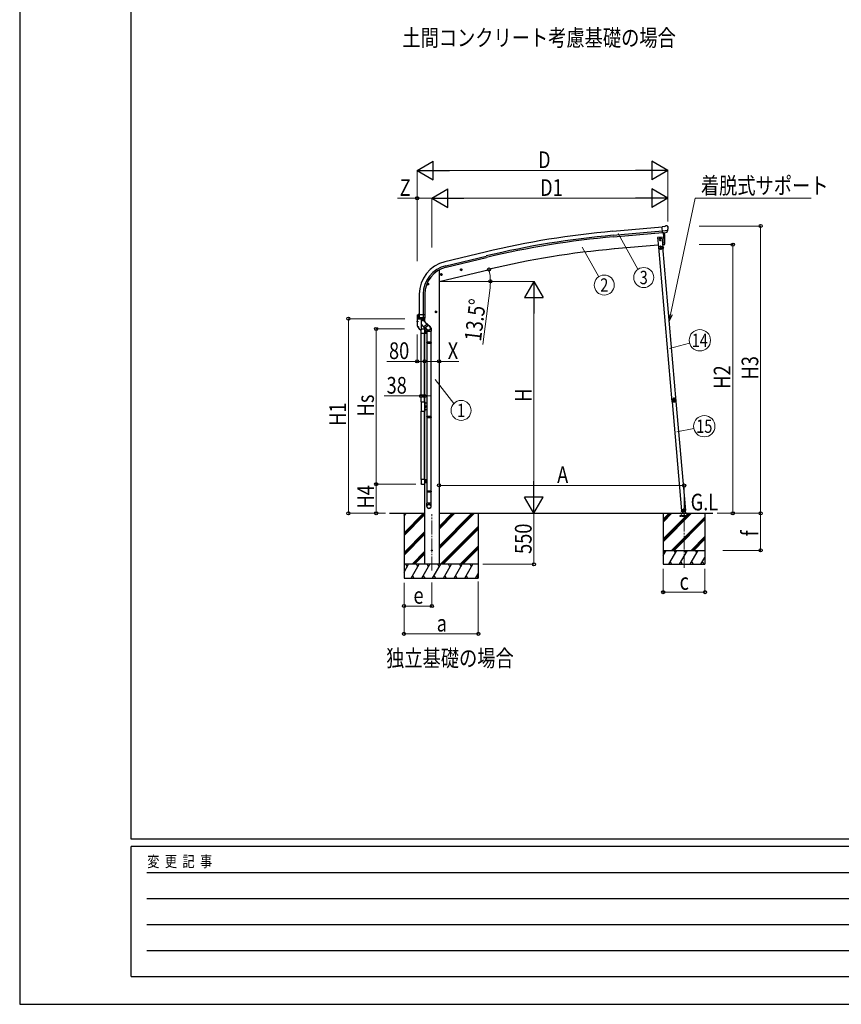
# Model space of a CAD drawing. Units: millimetres. Extents: x 0 to 33640, y 0 to 23760.
# Drawn here: x 0 to 8855, y 0 to 10616 of the extents above; entities that cross this region are included whole.
import ezdxf
from ezdxf.enums import TextEntityAlignment as Align

# ---------------------------------------------------------------- set-up
doc = ezdxf.new("R2010")
doc.units = ezdxf.units.MM
doc.linetypes.add('YCENTER_1', pattern=[13, 10, -1, 1, -1])
doc.linetypes.add('YHIDDEN_1', pattern=[4, 3, -1])
for name, color, linetype, lineweight in [('USER1', 3, 'Continuous', 13), ('YKK_12', 2, 'Continuous', 13), ('YKK_13', 4, 'Continuous', 30), ('YKK_A1', 4, 'Continuous', 30), ('YKK_D', 6, 'Continuous', 13), ('YKK_ZWAK', 7, 'Continuous', 30)]:
    doc.layers.add(name, color=color, linetype=linetype, lineweight=lineweight)
doc.styles.add('text-b', font='extslim2.shx', dxfattribs={"width": 0.8, "bigfont": 'extfont2.shx'})

msp = doc.modelspace()

# ---------------------------------------------------------------- linework, layer by layer
at = {"layer": 'YKK_12', "linetype": 'YCENTER_1', "ltscale": 15}
for p, q in [((4442, 4677), (4442, 5283)), ((7160, 4707), (7160, 5299))]:
    msp.add_line(p, q, dxfattribs=at)
at = {"layer": 'YKK_13'}
for p, q in [((6949, 8385), (6961, 8391)), ((6976, 8393), (6962, 8392)), ((6985, 8387), (6980, 8392)), ((6949, 8385), (6923, 8382)), ((6928, 8318), (6923, 8382)), ((6986, 8342), (6927, 8337)), ((6938, 8319), (6928, 8318)), ((6935, 8318), (6947, 8191)), ((6938, 8319), (6939, 8319)), ((6939, 8319), (6964, 8321)), ((6972, 8322), (6964, 8321)), ((6964, 8321), (6964, 8321)), ((6974, 8323), (6985, 8342)), ((6986, 8343), (6985, 8342)), ((6985, 8342), (6985, 8342)), ((6986, 8385), (6986, 8384)), ((6924, 8271), (6875, 8267)), ((6875, 8267), (6883, 8167)), ((6901, 8261), (6894, 8258)), ((6894, 8258), (6894, 8250)), ((6894, 8250), (6901, 8246)), ((6907, 8258), (6901, 8261)), ((6901, 8246), (6907, 8250)), ((6901, 8234), (6901, 8234)), ((6901, 8234), (6901, 8234)), ((6901, 8234), (6901, 8234)), ((6903, 8236), (6902, 8236)), ((6902, 8236), (6902, 8235)), ((6902, 8233), (6902, 8232)), ((6902, 8232), (6903, 8232)), ((6903, 8235), (6903, 8236)), ((6903, 8232), (6903, 8233)), ((6907, 8178), (6903, 8169)), ((6905, 8234), (6904, 8234)), ((6904, 8234), (6905, 8233)), ((6905, 8233), (6905, 8234)), ((6907, 8250), (6907, 8258)), ((6907, 8178), (6913, 8170)), ((6933, 8171), (6924, 8271)), ((6947, 8191), (6949, 8191)), ((6883, 8167), (6933, 8171)), ((6931, 8166), (6887, 8162)), ((6932, 8169), (6888, 8165)), ((6888, 8162), (6888, 8165)), ((6893, 8168), (6923, 8170)), ((6923, 8169), (6893, 8166)), ((6893, 8166), (6893, 8168)), ((6903, 8164), (6902, 8167)), ((6903, 8164), (6915, 8165)), ((6910, 8156), (6904, 8152)), ((6904, 8152), (6904, 8145)), ((6904, 8145), (6910, 8141)), ((6917, 8152), (6910, 8156)), ((6910, 8141), (6917, 8145)), ((6915, 8165), (6914, 8168)), ((6917, 8145), (6917, 8152)), ((6923, 8170), (6923, 8169)), ((6929, 8166), (6929, 8169)), ((6929, 8166), (6932, 8167)), ((6940, 8153), (6932, 8166)), ((6942, 8154), (6934, 8168)), ((6938, 8157), (6940, 8158)), ((6942, 8154), (6940, 8153)), ((4535, 7866), (4554, 7871)), ((4539, 7874), (4537, 7867)), ((4537, 7867), (4542, 7861)), ((4547, 7876), (4539, 7874)), ((4547, 7859), (4542, 7878)), ((4542, 7861), (4550, 7863)), ((4552, 7870), (4547, 7876)), ((4550, 7863), (4552, 7870)), ((4749, 7918), (4768, 7922)), ((4753, 7925), (4751, 7918)), ((4751, 7918), (4756, 7913)), ((4761, 7927), (4753, 7925)), ((4761, 7910), (4756, 7930)), ((4756, 7913), (4764, 7915)), ((4766, 7922), (4761, 7927)), ((4764, 7915), (4766, 7922)), ((4409, 7765), (4389, 7765)), ((4399, 7772), (4392, 7768)), ((4392, 7768), (4392, 7761)), ((4392, 7761), (4399, 7757)), ((4399, 7755), (4399, 7775)), ((4405, 7768), (4399, 7772)), ((4399, 7757), (4405, 7761)), ((4405, 7761), (4405, 7768)), ((4282, 7432), (4282, 7433)), ((4282, 7432), (4282, 7403)), ((4282, 7432), (4282, 7432)), ((4283, 7434), (4298, 7437)), ((4295, 7403), (4295, 7436)), ((4298, 7436), (4298, 7434)), ((4368, 7434), (4298, 7434)), ((4308, 7391), (4308, 7434)), ((4350, 7434), (4350, 7403)), ((4368, 7403), (4368, 7434)), ((4496, 7465), (4476, 7465)), ((4486, 7472), (4479, 7468)), ((4479, 7468), (4479, 7461)), ((4479, 7461), (4486, 7457)), ((4486, 7455), (4486, 7475)), ((4492, 7468), (4486, 7472)), ((4486, 7457), (4492, 7461)), ((4492, 7461), (4492, 7468)), ((4368, 7403), (4282, 7403)), ((4282, 7396), (4282, 7337)), ((4283, 7362), (4286, 7362)), ((4283, 7361), (4286, 7361)), ((4285, 7361), (4286, 7361)), ((4285, 7361), (4286, 7361)), ((4287, 7362), (4286, 7362)), ((4286, 7361), (4286, 7362)), ((4287, 7360), (4286, 7361)), ((4286, 7361), (4286, 7361)), ((4287, 7363), (4287, 7362)), ((4287, 7363), (4287, 7362)), ((4287, 7362), (4288, 7362)), ((4287, 7360), (4288, 7361)), ((4287, 7359), (4287, 7360)), ((4287, 7359), (4287, 7360)), ((4288, 7361), (4288, 7362)), ((4288, 7362), (4291, 7362)), ((4289, 7361), (4288, 7361)), ((4289, 7361), (4288, 7361)), ((4288, 7361), (4288, 7361)), ((4288, 7361), (4291, 7361)), ((4289, 7389), (4289, 7390)), ((4289, 7390), (4290, 7390)), ((4289, 7389), (4290, 7389)), ((4290, 7391), (4297, 7391)), ((4361, 7389), (4290, 7389)), ((4290, 7389), (4290, 7389)), ((4290, 7389), (4325, 7389)), ((4290, 7389), (4290, 7389)), ((4297, 7391), (4295, 7403)), ((4298, 7391), (4308, 7391)), ((4308, 7391), (4310, 7391)), ((4310, 7391), (4318, 7391)), ((4318, 7391), (4326, 7391)), ((4325, 7388), (4325, 7272)), ((4326, 7391), (4333, 7391)), ((4333, 7391), (4341, 7391)), ((4341, 7391), (4348, 7391)), ((4350, 7403), (4349, 7397)), ((4349, 7397), (4349, 7391)), ((4349, 7391), (4361, 7390)), ((4361, 7389), (4361, 7389)), ((4361, 7389), (4361, 7389)), ((4361, 7389), (4361, 7389)), ((4367, 7403), (4367, 7403)), ((4292, 7302), (4296, 7302)), ((4292, 7301), (4296, 7301)), ((4294, 7301), (4295, 7301)), ((4294, 7301), (4295, 7301)), ((4295, 7301), (4296, 7302)), ((4295, 7301), (4296, 7301)), ((4296, 7303), (4296, 7302)), ((4296, 7302), (4296, 7302)), ((4296, 7300), (4296, 7301)), ((4296, 7299), (4296, 7300)), ((4297, 7303), (4297, 7302)), ((4297, 7302), (4297, 7302)), ((4298, 7301), (4297, 7302)), ((4297, 7302), (4301, 7302)), ((4297, 7300), (4297, 7301)), ((4298, 7301), (4297, 7301)), ((4297, 7301), (4301, 7301)), ((4297, 7299), (4297, 7300)), ((4299, 7301), (4298, 7301)), ((4299, 7301), (4298, 7301)), ((4320, 7271), (4325, 7271)), ((4325, 7284), (4364, 7284)), ((4325, 7282), (4364, 7282)), ((4325, 7232), (4325, 7276)), ((4365, 7232), (4325, 7232)), ((4331, 7282), (4360, 7282)), ((4364, 7282), (4364, 7279)), ((4365, 7276), (4365, 7232)), ((4365, 7236), (4366, 7236)), ((4366, 7282), (4366, 7236)), ((4368, 7258), (4367, 7258)), ((4368, 7243), (4367, 7243)), ((4368, 7258), (4374, 7258)), ((4368, 7257), (4368, 7258)), ((4368, 7243), (4368, 7258)), ((4368, 7244), (4368, 7257)), ((4368, 7254), (4374, 7254)), ((4368, 7247), (4374, 7247)), ((4368, 7244), (4368, 7243)), ((4368, 7243), (4374, 7243)), ((4374, 7257), (4374, 7258)), ((4374, 7244), (4374, 7257)), ((4374, 7244), (4374, 7243)), ((4325, 6494), (4325, 6396)), ((4325, 6494), (4365, 6494)), ((4365, 6494), (4365, 6396)), ((4389, 6480), (4365, 6480)), ((4367, 6480), (4367, 6410)), ((7030, 6519), (7031, 6519)), ((7030, 6519), (7030, 6512)), ((7031, 6506), (7030, 6512)), ((7031, 6519), (7031, 6506)), ((7031, 6506), (7031, 6506)), ((4325, 6396), (4365, 6396)), ((4389, 6410), (4365, 6410)), ((4368, 6452), (4367, 6452)), ((4368, 6437), (4367, 6437)), ((4368, 6451), (4369, 6452)), ((4368, 6437), (4368, 6452)), ((4368, 6438), (4368, 6451)), ((4368, 6438), (4369, 6437)), ((4369, 6452), (4374, 6452)), ((4369, 6448), (4374, 6448)), ((4369, 6441), (4374, 6441)), ((4369, 6437), (4374, 6437)), ((4375, 6451), (4374, 6452)), ((4375, 6438), (4374, 6437)), ((4375, 6438), (4375, 6451)), ((4365, 5657), (4325, 5657)), ((4325, 5657), (4325, 5613)), ((4365, 5613), (4365, 5657)), ((4389, 5656), (4365, 5656)), ((4367, 5621), (4367, 5656)), ((4368, 5646), (4367, 5646)), ((4368, 5631), (4367, 5631)), ((4368, 5645), (4369, 5646)), ((4368, 5646), (4368, 5631)), ((4368, 5645), (4368, 5632)), ((4368, 5632), (4369, 5631)), ((4369, 5646), (4374, 5646)), ((4369, 5642), (4374, 5642)), ((4369, 5635), (4374, 5635)), ((4369, 5631), (4374, 5631)), ((4375, 5645), (4374, 5646)), ((4375, 5632), (4374, 5631)), ((4375, 5645), (4375, 5632)), ((4331, 5608), (4360, 5608)), ((4389, 5621), (4365, 5621)), ((7129, 5318), (7139, 5319)), ((7139, 5319), (7129, 5318)), ((7129, 5318), (7129, 5316)), ((7129, 5318), (7129, 5316)), ((7139, 5317), (7129, 5316)), ((7129, 5316), (7139, 5317)), ((7137, 5319), (7178, 5323)), ((7138, 5320), (7141, 5295)), ((7156, 5341), (7150, 5337)), ((7150, 5337), (7150, 5330)), ((7150, 5330), (7157, 5326)), ((7163, 5338), (7156, 5341)), ((7157, 5326), (7163, 5331)), ((7163, 5331), (7163, 5338)), ((7179, 5295), (7177, 5323))]:
    msp.add_line(p, q, dxfattribs=at)
at = {"layer": 'YKK_13', "linetype": 'ByBlock', "ltscale": 0.5}
for p, q in [((4293, 7389), (4292, 7389)), ((4293, 7389), (4303, 7389)), ((4303, 7389), (4323, 7389)), ((4331, 7382), (4325, 7389)), ((4325, 7364), (4345, 7381)), ((4325, 7364), (4337, 7374)), ((4325, 7334), (4363, 7289)), ((4330, 7382), (4344, 7380)), ((4330, 7382), (4337, 7374)), ((4345, 7381), (4359, 7365)), ((4388, 7331), (4353, 7301)), ((4359, 7365), (4398, 7318)), ((4420, 7307), (4375, 7346)), ((4398, 7315), (4366, 7289)), ((4392, 7276), (4372, 7293)), ((4387, 7278), (4387, 7257)), ((4387, 7257), (4433, 7257)), ((4389, 7257), (4389, 7138)), ((4431, 7257), (4431, 7138)), ((4433, 7289), (4433, 7257)), ((4387, 7136), (4388, 7138)), ((4387, 7136), (4387, 7128)), ((4433, 7136), (4387, 7136)), ((4387, 7128), (4388, 7126)), ((4433, 7128), (4387, 7128)), ((4432, 7138), (4388, 7138)), ((4432, 7126), (4388, 7126)), ((4389, 7126), (4389, 6336)), ((4431, 7126), (4431, 6336)), ((4433, 7136), (4432, 7138)), ((4433, 7128), (4432, 7126)), ((4433, 7136), (4433, 7128)), ((4387, 6334), (4388, 6336)), ((4387, 6334), (4387, 6326)), ((4433, 6334), (4387, 6334)), ((4387, 6326), (4388, 6324)), ((4433, 6326), (4387, 6326)), ((4432, 6336), (4388, 6336)), ((4432, 6324), (4388, 6324)), ((4389, 6324), (4389, 5534)), ((4431, 6324), (4431, 5534)), ((4433, 6334), (4432, 6336)), ((4433, 6326), (4432, 6324)), ((4433, 6334), (4433, 6326)), ((4387, 5532), (4388, 5534)), ((4387, 5532), (4387, 5524)), ((4433, 5532), (4387, 5532)), ((4433, 5524), (4387, 5524)), ((4387, 5524), (4388, 5522)), ((4432, 5534), (4388, 5534)), ((4432, 5522), (4388, 5522)), ((4389, 5522), (4389, 5402)), ((4431, 5522), (4431, 5402)), ((4433, 5532), (4432, 5534)), ((4433, 5524), (4432, 5522)), ((4433, 5532), (4433, 5524)), ((4387, 5368), (4387, 5402)), ((4433, 5402), (4387, 5402)), ((4433, 5368), (4433, 5402))]:
    msp.add_line(p, q, dxfattribs=at)
at = {"layer": 'YKK_13', "ltscale": 20}
for p, q in [((4389, 7233), (4365, 7233)), ((4387, 7268), (4366, 7268)), ((4367, 7233), (4367, 7268))]:
    msp.add_line(p, q, dxfattribs=at)
at = {"layer": 'YKK_13', "linetype": 'YHIDDEN_1', "ltscale": 5}
for p, q in [((7205, 5265), (7115, 5265)), ((7115, 5265), (7115, 5263)), ((7115, 5263), (7205, 5263)), ((7139, 5268), (7124, 5294)), ((7196, 5294), (7182, 5268)), ((7205, 5263), (7205, 5265))]:
    msp.add_line(p, q, dxfattribs=at)
at = {"layer": 'YKK_13', "ltscale": 5}
for p, q in [((7120, 5295), (7200, 5295)), ((7120, 5294), (7120, 5295)), ((7120, 5294), (7200, 5294)), ((7200, 5295), (7200, 5294))]:
    msp.add_line(p, q, dxfattribs=at)
at = {"layer": 'YKK_13'}
for centre, radius in [((6901, 8254), 8.5), ((6901, 8254), 7.7), ((6901, 8254), 6.5), ((6901, 8254), 6.5), ((6903, 8234), 3.75), ((6910, 8148), 8.5), ((6910, 8148), 7.7), ((6910, 8148), 6.5), ((4544, 7869), 8.5), ((4544, 7869), 7.7), ((4544, 7869), 6.5), ((4544, 7869), 5), ((4758, 7920), 8.5), ((4758, 7920), 7.7), ((4758, 7920), 6.5), ((4758, 7920), 5), ((4399, 7765), 8.5), ((4399, 7765), 7.7), ((4399, 7765), 6.5), ((4486, 7465), 8.5), ((4486, 7465), 7.7), ((4486, 7465), 6.5), ((4287, 7361), 4.25), ((4296, 7301), 4.25), ((7156, 5334), 8.5), ((7156, 5334), 7.7), ((7156, 5334), 6.5), ((7158, 5311), 4), ((4442, 4894), 5)]:
    msp.add_circle(centre, radius, dxfattribs=at)
at = {"layer": 'YKK_13', "ltscale": 20}
msp.add_circle((6901, 8254), 6.5, dxfattribs=at)
at = {"layer": 'YKK_13'}
for centre, radius, start, end in [((6962, 8389), 3, 95, 120), ((6976, 8388), 5, 50.0065, 94.9935), ((6053, 8247), 900, 356.622, 4.6281), ((6785, 8366), 202, 353.4085, 5), ((6901, 8235), 0.82, 269, 359), ((6901, 8233), 0.82, 359, 89), ((6904, 8235), 0.82, 179, 269), ((6904, 8233), 0.82, 89, 179), ((6948, 8194), 3, 276.9828, 356.622), ((6932, 8166), 3, 30, 95), ((6932, 8166), 0.5, 30, 95), ((4283, 7433), 0.999, 100.0426, 180.0849), ((4298, 7436), 0.5, 0, 100), ((4299, 7403), 17, 180, 234.3206), ((4283, 7396), 0.5, 28.5921, 180), ((4358, 7337), 75.8, 180, 239.6758), ((4301, 7405), 20, 208.5921, 235.1362), ((4287, 7361), 2.15, 169.2778, 190.7222), ((4287, 7361), 2.15, 79.2778, 100.7222), ((4287, 7361), 2.15, 259.2778, 280.7222), ((4290, 7389), 0.5, 235.1362, 270), ((4287, 7361), 2.15, 349.2778, 10.7222), ((4290, 7390), 0.488, 152.7057, 209.8367), ((4297, 7403), 1.51, 179.9126, 192.7427), ((4297, 7393), 2.42, 262.8384, 277.1616), ((4325, 7388), 0.5, 0, 90), ((4349, 7393), 2.55, 266.8587, 273.1413), ((4348, 7403), 1.92, 350.0127, 0.0875), ((4350, 7406), 2.55, 266.8926, 273.1074), ((4351, 7403), 17, 305.6794, 0), ((4365, 7403), 1.92, 350.0127, 354.9184), ((4297, 7301), 2.15, 169.2778, 190.7222), ((4296, 7301), 2.15, 79.2778, 100.7222), ((4296, 7301), 2.15, 259.2778, 280.7222), ((4296, 7301), 2.15, 349.2778, 10.7222), ((4320, 7272), 0.5, 239.6758, 270), ((4325, 7272), 0.5, 270, 0), ((4364, 7282), 2, 0, 90), ((4371, 7256), 3.32, 145.6158, 214.3842), ((4380, 7251), 12.4, 162.412, 197.588), ((4371, 7245), 3.32, 145.6158, 214.3842), ((4371, 7256), 3.32, 325.6158, 34.3842), ((4375, 7257), 0.5, 180, 265.5883), ((4362, 7251), 12.4, 342.412, 17.588), ((4371, 7245), 3.32, 325.6158, 34.3842), ((4375, 7244), 0.5, 94.4117, 180), ((4374, 7251), 6, 274.4117, 85.5883), ((7049, 6513), 20, 165.0344, 202.9656), ((4372, 6450), 3.32, 145.6158, 214.3842), ((4381, 6445), 12.4, 162.412, 197.588), ((4372, 6439), 3.32, 145.6158, 214.3842), ((4372, 6450), 3.32, 325.6158, 34.3842), ((4362, 6445), 12.4, 342.412, 17.588), ((4372, 6439), 3.32, 325.6158, 34.3842), ((4375, 6445), 6, 274.4117, 85.5883), ((4375, 6451), 0.5, 180, 265.5883), ((4375, 6438), 0.5, 94.4117, 180), ((4372, 5644), 3.32, 145.6158, 214.3842), ((4381, 5639), 12.4, 162.412, 197.588), ((4372, 5633), 3.32, 145.6158, 214.3842), ((4372, 5644), 3.32, 325.6158, 34.3842), ((4362, 5639), 12.4, 342.412, 17.588), ((4372, 5633), 3.32, 325.6158, 34.3842), ((4375, 5639), 6, 274.4117, 85.5883), ((4375, 5645), 0.5, 180, 265.5883), ((4375, 5632), 0.5, 94.4117, 180)]:
    msp.add_arc(centre, radius, start, end, dxfattribs=at)
at = {"layer": 'YKK_13', "linetype": 'ByBlock', "ltscale": 0.5}
for centre, radius, start, end in [((4293, 7390), 1, 221.5025, 270), ((4323, 7390), 1, 270, 318.5166), ((4365, 7290), 2, 220, 310), ((4397, 7317), 2, 310, 40), ((4408, 7289), 25, 0, 79.6945)]:
    msp.add_arc(centre, radius, start, end, dxfattribs=at)
at = {"layer": 'YKK_13', "linetype": 'YHIDDEN_1', "ltscale": 5}
for centre, radius, start, end in [((7123, 5293), 1, 30, 90), ((7144, 5271), 6, 210, 270), ((7160, 5289), 4.25, 183.3723, 176.6277), ((7176, 5271), 6, 270, 330), ((7197, 5293), 1, 90, 150)]:
    msp.add_arc(centre, radius, start, end, dxfattribs=at)
at = {"layer": 'YKK_13', "extrusion": (0, 0, -1)}
for centre, major_axis, ratio, start_param, end_param in [((6990, 8389), (-15.4, 3.4), 0.101033, 0.307812, 0.308043), ((6983, 8385), (2.71, -1.31), 0.997474, 4.96062, 5.746529), ((6972, 8324), (1.62, -2.54), 0.997631, 5.80419, 6.600612), ((6972, 8325), (-3.5, 2.17), 0.650902, 4.095823, 4.168633), ((4331, 5613), (-3.9, -3.9), 0.997265, 5.499157, 7.067214), ((4360, 5613), (3.9, -3.9), 0.997265, 5.499157, 7.067214)]:
    msp.add_ellipse(centre, major_axis=major_axis, ratio=ratio, start_param=start_param, end_param=end_param, dxfattribs=at)
at = {"layer": 'YKK_13', "extrusion": (1.16446e-16, 7.41845e-17, -1)}
msp.add_ellipse((6972, 8325), major_axis=(1.62, -2.54), ratio=0.997631, start_param=0.390237, end_param=0.478995, dxfattribs=at)
at = {"layer": 'YKK_13'}
for centre, major_axis, ratio, start_param, end_param in [((4296, 7436), (0.47, 1.04), 0.525196, 1.110417, 1.805156), ((4297, 7436), (1.09, 0.19), 0.904688, 1.570796, 2.335457), ((4352, 7403), (12.3, -8.8), 0.999058, 5.947511, 6.929122), ((4331, 7276), (-3.9, 3.9), 0.997265, 5.499157, 7.067214), ((4360, 7276), (3.9, 3.9), 0.997265, 5.499157, 7.067214)]:
    msp.add_ellipse(centre, major_axis=major_axis, ratio=ratio, start_param=start_param, end_param=end_param, dxfattribs=at)
at = {"layer": 'YKK_13', "linetype": 'ByBlock', "ltscale": 0.5}
for centre, major_axis, ratio, start_param, end_param in [((4406, 7291), (23, 0), 0.996195, 3.580388, 6.594948), ((4406, 7291), (21, 0), 0.996195, 4.0005, 7.142093), ((4406, 7291), (-23, 0), 0.995652, 3.141593, 4.419642), ((4410, 5369), (-23, 0), 0.996195, 3.141593, 6.283185), ((4410, 5368), (-23, 0), 0.996195, 3.141593, 6.283185), ((4410, 5368), (0, -23.4), 0.981806, 4.712389, 7.853982)]:
    msp.add_ellipse(centre, major_axis=major_axis, ratio=ratio, start_param=start_param, end_param=end_param, dxfattribs=at)
msp.add_ellipse((4410, 5368), major_axis=(21, 0), ratio=0.996195, dxfattribs=at)
msp.add_open_spline([(4337, 7374), (4337, 7374), (4336, 7375), (4335, 7375), (4334, 7376), (4333, 7376), (4332, 7377), (4331, 7377), (4330, 7377), (4328, 7377), (4326, 7377), (4326, 7376), (4325, 7376)], degree=3, knots=[0, 0, 0, 0, 1.029844, 2.080339, 3.160783, 4.284237, 5.469739, 6.746612, 8.164, 9.816744, 11.946354, 12.48202, 12.48202, 12.48202, 12.48202], dxfattribs=at)
at = {"layer": 'YKK_13'}
for points in [[(7035, 6524), (7033, 6521), (7032, 6517), (7032, 6513)], [(7035, 6524), (7033, 6521), (7032, 6517), (7032, 6513)], [(7035, 6524), (7033, 6521), (7032, 6517), (7032, 6513)], [(7032, 6513), (7032, 6513), (7033, 6513), (7033, 6513)], [(7033, 6513), (7033, 6513), (7032, 6513), (7032, 6513)], [(7032, 6513), (7032, 6513), (7033, 6513), (7033, 6513)], [(7032, 6513), (7032, 6513), (7032, 6513), (7032, 6513)], [(7032, 6513), (7032, 6513), (7032, 6513), (7032, 6513)], [(7032, 6513), (7032, 6513), (7032, 6513), (7032, 6513)], [(7036, 6522), (7035, 6520), (7035, 6517), (7034, 6514)], [(7035, 6524), (7035, 6524), (7035, 6524), (7035, 6524)], [(7035, 6524), (7035, 6524), (7035, 6524), (7035, 6524)], [(7035, 6524), (7035, 6524), (7035, 6524), (7035, 6524)], [(7035, 6524), (7035, 6524), (7035, 6524), (7035, 6524)], [(7035, 6524), (7035, 6524), (7035, 6524), (7035, 6524)], [(7035, 6524), (7035, 6524), (7035, 6524), (7035, 6524)], [(7038, 6500), (7037, 6500), (7038, 6500), (7038, 6500)], [(7038, 6500), (7037, 6500), (7038, 6500), (7038, 6500)], [(7038, 6500), (7040, 6497), (7043, 6495), (7047, 6494)], [(7038, 6500), (7038, 6500), (7038, 6500), (7038, 6500)], [(7038, 6500), (7040, 6497), (7044, 6495), (7047, 6494)], [(7038, 6500), (7038, 6500), (7038, 6500), (7038, 6500)], [(7038, 6500), (7038, 6500), (7038, 6500), (7038, 6500)], [(7038, 6500), (7040, 6497), (7043, 6495), (7047, 6494)], [(7038, 6500), (7038, 6500), (7038, 6500), (7038, 6500)], [(7040, 6501), (7042, 6499), (7044, 6497), (7047, 6496)], [(7057, 6534), (7054, 6535), (7050, 6535), (7046, 6534)], [(7057, 6534), (7053, 6535), (7050, 6534), (7046, 6533)], [(7057, 6534), (7054, 6535), (7050, 6535), (7046, 6534)], [(7046, 6534), (7046, 6533), (7046, 6533), (7046, 6533)], [(7046, 6534), (7046, 6534), (7046, 6533), (7046, 6533)], [(7046, 6534), (7046, 6534), (7046, 6533), (7046, 6533)], [(7046, 6533), (7046, 6533), (7046, 6533), (7046, 6533)], [(7046, 6533), (7046, 6533), (7046, 6533), (7046, 6533)], [(7046, 6533), (7046, 6533), (7046, 6533), (7046, 6533)], [(7047, 6494), (7047, 6494), (7047, 6494), (7047, 6494)], [(7047, 6494), (7047, 6494), (7047, 6494), (7047, 6494)], [(7047, 6494), (7047, 6494), (7047, 6494), (7047, 6494)], [(7047, 6494), (7047, 6494), (7047, 6494), (7047, 6494)], [(7047, 6494), (7047, 6494), (7047, 6494), (7047, 6494)], [(7047, 6494), (7047, 6494), (7047, 6494), (7047, 6494)], [(7056, 6532), (7053, 6533), (7050, 6532), (7048, 6532)], [(7057, 6534), (7057, 6534), (7057, 6534), (7057, 6534)], [(7058, 6534), (7057, 6534), (7057, 6534), (7057, 6534)], [(7057, 6534), (7057, 6534), (7057, 6534), (7057, 6534)], [(7057, 6534), (7057, 6534), (7057, 6534), (7057, 6534)], [(7058, 6534), (7057, 6534), (7057, 6534), (7057, 6534)], [(7058, 6534), (7057, 6534), (7057, 6534), (7057, 6534)], [(7061, 6495), (7061, 6495), (7062, 6495), (7062, 6495)], [(7061, 6495), (7061, 6495), (7061, 6495), (7061, 6495)], [(7061, 6495), (7061, 6495), (7062, 6495), (7062, 6495)], [(7061, 6495), (7062, 6495), (7062, 6495), (7062, 6495)], [(7061, 6495), (7062, 6495), (7062, 6495), (7062, 6495)], [(7062, 6495), (7065, 6496), (7068, 6499), (7070, 6502)], [(7062, 6495), (7065, 6497), (7068, 6499), (7070, 6502)], [(7062, 6497), (7064, 6498), (7066, 6500), (7068, 6502)], [(7062, 6495), (7065, 6496), (7068, 6499), (7070, 6502)], [(7062, 6495), (7062, 6495), (7062, 6495), (7062, 6495)], [(7071, 6517), (7071, 6519), (7070, 6522), (7068, 6524)], [(7069, 6526), (7069, 6526), (7069, 6527), (7069, 6527)], [(7070, 6526), (7070, 6527), (7070, 6527), (7069, 6527)], [(7070, 6526), (7070, 6527), (7070, 6527), (7069, 6527)], [(7070, 6526), (7069, 6526), (7069, 6526), (7069, 6526)], [(7070, 6526), (7069, 6526), (7069, 6526), (7069, 6526)], [(7074, 6516), (7073, 6520), (7072, 6523), (7070, 6526)], [(7074, 6516), (7073, 6520), (7072, 6523), (7070, 6526)], [(7070, 6526), (7070, 6526), (7070, 6526), (7070, 6526)], [(7074, 6516), (7073, 6520), (7072, 6523), (7070, 6526)], [(7070, 6502), (7070, 6502), (7070, 6502), (7070, 6502)], [(7070, 6502), (7070, 6502), (7070, 6502), (7070, 6502)], [(7070, 6502), (7070, 6502), (7070, 6502), (7070, 6502)], [(7070, 6502), (7070, 6502), (7070, 6502), (7070, 6502)], [(7070, 6502), (7070, 6502), (7070, 6502), (7070, 6502)], [(7070, 6502), (7070, 6502), (7070, 6502), (7070, 6502)], [(7073, 6516), (7074, 6516), (7074, 6516), (7074, 6516)], [(7074, 6516), (7074, 6516), (7074, 6516), (7073, 6516)], [(7073, 6516), (7074, 6516), (7074, 6516), (7074, 6516)], [(7074, 6516), (7074, 6516), (7074, 6516), (7074, 6516)], [(7074, 6516), (7074, 6516), (7074, 6516), (7074, 6516)], [(7074, 6516), (7074, 6516), (7074, 6516), (7074, 6516)]]:
    msp.add_open_spline(points, degree=3, dxfattribs=at)
for points, knots in [([(7032, 6513), (7032, 6513), (7033, 6513), (7033, 6513), (7033, 6513), (7033, 6514), (7033, 6514), (7033, 6514), (7033, 6514), (7034, 6514), (7034, 6514), (7034, 6514), (7034, 6514)], [0, 0, 0, 0, 1, 1, 1, 2, 2, 2, 3, 3, 3, 4, 4, 4, 4]), ([(7032, 6513), (7033, 6512), (7033, 6512), (7034, 6512), (7034, 6511), (7034, 6511), (7034, 6511), (7035, 6511), (7035, 6511), (7035, 6510), (7036, 6509), (7036, 6508), (7037, 6507), (7037, 6506), (7038, 6505), (7038, 6504), (7038, 6503), (7038, 6503), (7038, 6503), (7038, 6502), (7038, 6502), (7038, 6502), (7038, 6501), (7038, 6501), (7038, 6500)], [0, 0, 0, 0, 1, 1, 1, 2, 2, 2, 3, 3, 3, 4, 4, 4, 5, 5, 5, 6, 6, 6, 7, 7, 7, 8, 8, 8, 8]), ([(7033, 6513), (7033, 6513), (7033, 6513), (7033, 6513), (7033, 6513), (7033, 6513), (7033, 6513), (7033, 6513), (7034, 6514), (7034, 6514), (7034, 6514), (7034, 6514), (7034, 6514)], [0, 0, 0, 0, 1, 1, 1, 2, 2, 2, 3, 3, 3, 4, 4, 4, 4]), ([(7038, 6500), (7038, 6501), (7038, 6501), (7038, 6502), (7038, 6502), (7038, 6503), (7038, 6503), (7038, 6503), (7038, 6503), (7038, 6504), (7038, 6504), (7038, 6505), (7038, 6506), (7038, 6506), (7038, 6506), (7038, 6506), (7037, 6507), (7037, 6507), (7037, 6507), (7037, 6508), (7036, 6510), (7035, 6510), (7035, 6511), (7035, 6511), (7034, 6512), (7034, 6512), (7033, 6513), (7033, 6513)], [0, 0, 0, 0, 1, 1, 1, 2, 2, 2, 3, 3, 3, 4, 4, 4, 5, 5, 5, 6, 6, 6, 7, 7, 7, 8, 8, 8, 9, 9, 9, 9]), ([(7034, 6514), (7035, 6514), (7035, 6513), (7036, 6513), (7036, 6513), (7036, 6512), (7037, 6512), (7037, 6512), (7037, 6512), (7037, 6511), (7038, 6510), (7039, 6509), (7039, 6508), (7039, 6508), (7039, 6507), (7039, 6507), (7039, 6507), (7040, 6507), (7040, 6506), (7040, 6506), (7040, 6505), (7040, 6504), (7040, 6504), (7040, 6503), (7040, 6502), (7040, 6502), (7040, 6501), (7040, 6501)], [0, 0, 0, 0, 1, 1, 1, 2, 2, 2, 3, 3, 3, 4, 4, 4, 5, 5, 5, 6, 6, 6, 7, 7, 7, 8, 8, 8, 9, 9, 9, 9]), ([(7035, 6524), (7036, 6524), (7037, 6524), (7037, 6524), (7038, 6524), (7038, 6525), (7038, 6525), (7038, 6525), (7039, 6525), (7039, 6525), (7040, 6525), (7040, 6525), (7041, 6526), (7041, 6526), (7041, 6526), (7041, 6526), (7042, 6526), (7042, 6527), (7042, 6527), (7043, 6528), (7044, 6529), (7044, 6530), (7045, 6530), (7045, 6531), (7045, 6531), (7046, 6532), (7046, 6532), (7046, 6533)], [0, 0, 0, 0, 1, 1, 1, 2, 2, 2, 3, 3, 3, 4, 4, 4, 5, 5, 5, 6, 6, 6, 7, 7, 7, 8, 8, 8, 9, 9, 9, 9]), ([(7046, 6533), (7046, 6533), (7045, 6532), (7045, 6531), (7045, 6531), (7045, 6531), (7045, 6531), (7045, 6530), (7044, 6530), (7044, 6530), (7044, 6529), (7043, 6528), (7042, 6527), (7041, 6526), (7040, 6526), (7039, 6525), (7038, 6525), (7038, 6525), (7038, 6525), (7038, 6525), (7037, 6525), (7037, 6525), (7036, 6524), (7036, 6524), (7035, 6524)], [0, 0, 0, 0, 1, 1, 1, 2, 2, 2, 3, 3, 3, 4, 4, 4, 5, 5, 5, 6, 6, 6, 7, 7, 7, 8, 8, 8, 8]), ([(7035, 6524), (7035, 6524), (7035, 6524), (7035, 6524), (7035, 6524), (7035, 6524), (7036, 6524), (7036, 6524), (7036, 6524), (7036, 6524), (7036, 6524), (7036, 6523), (7036, 6523), (7036, 6523), (7036, 6523), (7036, 6523), (7036, 6523), (7036, 6523), (7036, 6522), (7036, 6522), (7036, 6522), (7036, 6522)], [0, 0, 0, 0, 1, 1, 1, 2, 2, 2, 3, 3, 3, 4, 4, 4, 5, 5, 5, 6, 6, 6, 7, 7, 7, 7]), ([(7035, 6524), (7035, 6524), (7035, 6524), (7035, 6524), (7035, 6524), (7035, 6524), (7035, 6524), (7035, 6524), (7035, 6523), (7035, 6523), (7035, 6523), (7035, 6523), (7035, 6523), (7036, 6523), (7036, 6523), (7036, 6523), (7036, 6523), (7036, 6523), (7036, 6522), (7036, 6522), (7036, 6522), (7036, 6522)], [0, 0, 0, 0, 1, 1, 1, 2, 2, 2, 3, 3, 3, 4, 4, 4, 5, 5, 5, 6, 6, 6, 7, 7, 7, 7]), ([(7048, 6532), (7047, 6531), (7047, 6530), (7047, 6530), (7047, 6530), (7047, 6529), (7046, 6529), (7046, 6529), (7046, 6528), (7046, 6528), (7045, 6527), (7044, 6526), (7043, 6525), (7043, 6525), (7043, 6525), (7043, 6525), (7042, 6525), (7042, 6524), (7042, 6524), (7041, 6524), (7041, 6524), (7040, 6523), (7040, 6523), (7039, 6523), (7038, 6523), (7038, 6522), (7037, 6522), (7036, 6522)], [0, 0, 0, 0, 1, 1, 1, 2, 2, 2, 3, 3, 3, 4, 4, 4, 5, 5, 5, 6, 6, 6, 7, 7, 7, 8, 8, 8, 9, 9, 9, 9]), ([(7038, 6500), (7038, 6500), (7038, 6500), (7038, 6500), (7038, 6500), (7038, 6500), (7039, 6500), (7039, 6500), (7039, 6500), (7039, 6500), (7039, 6500), (7040, 6500), (7040, 6501)], [0, 0, 0, 0, 1, 1, 1, 2, 2, 2, 3, 3, 3, 4, 4, 4, 4]), ([(7038, 6500), (7038, 6500), (7038, 6500), (7038, 6500), (7038, 6500), (7038, 6500), (7039, 6500), (7039, 6500), (7039, 6500), (7039, 6500), (7039, 6500), (7040, 6500), (7040, 6501)], [0, 0, 0, 0, 1, 1, 1, 2, 2, 2, 3, 3, 3, 4, 4, 4, 4]), ([(7064, 6514), (7063, 6520), (7058, 6525), (7052, 6525), (7046, 6524), (7042, 6519), (7042, 6513), (7043, 6507), (7048, 6503), (7054, 6503), (7060, 6503), (7064, 6509), (7064, 6514)], [0, 0, 0, 0, 1, 1, 1, 2, 2, 2, 3, 3, 3, 4, 4, 4, 4]), ([(7061, 6514), (7060, 6518), (7057, 6522), (7053, 6521), (7048, 6521), (7045, 6517), (7046, 6513), (7046, 6509), (7049, 6506), (7054, 6506), (7058, 6507), (7061, 6510), (7061, 6514)], [0, 0, 0, 0, 1, 1, 1, 2, 2, 2, 3, 3, 3, 4, 4, 4, 4]), ([(7046, 6533), (7046, 6533), (7046, 6533), (7046, 6533), (7046, 6533), (7046, 6533), (7047, 6532), (7047, 6532), (7047, 6532), (7047, 6532), (7047, 6532), (7047, 6532), (7048, 6532)], [0, 0, 0, 0, 1, 1, 1, 2, 2, 2, 3, 3, 3, 4, 4, 4, 4]), ([(7046, 6533), (7046, 6533), (7046, 6533), (7046, 6533), (7047, 6533), (7047, 6533), (7047, 6533), (7047, 6533), (7047, 6532), (7047, 6532), (7047, 6532), (7048, 6532), (7048, 6532)], [0, 0, 0, 0, 1, 1, 1, 2, 2, 2, 3, 3, 3, 4, 4, 4, 4]), ([(7047, 6496), (7047, 6497), (7048, 6497), (7049, 6497), (7049, 6497), (7050, 6498), (7050, 6498), (7052, 6498), (7053, 6499), (7054, 6499), (7054, 6499), (7055, 6499), (7055, 6499), (7055, 6499), (7056, 6499), (7056, 6499), (7057, 6499), (7057, 6499), (7058, 6498), (7059, 6498), (7059, 6498), (7060, 6498), (7060, 6498), (7061, 6497), (7062, 6497)], [0, 0, 0, 0, 1, 1, 1, 2, 2, 2, 3, 3, 3, 4, 4, 4, 5, 5, 5, 6, 6, 6, 7, 7, 7, 8, 8, 8, 8]), ([(7061, 6495), (7061, 6495), (7060, 6496), (7060, 6496), (7059, 6496), (7058, 6496), (7058, 6496), (7057, 6497), (7057, 6497), (7056, 6497), (7056, 6497), (7055, 6497), (7055, 6497), (7055, 6497), (7055, 6497), (7054, 6497), (7053, 6497), (7052, 6496), (7051, 6496), (7050, 6496), (7050, 6496), (7050, 6496), (7050, 6495), (7049, 6495), (7049, 6495), (7048, 6495), (7048, 6494), (7047, 6494)], [0, 0, 0, 0, 1, 1, 1, 2, 2, 2, 3, 3, 3, 4, 4, 4, 5, 5, 5, 6, 6, 6, 7, 7, 7, 8, 8, 8, 9, 9, 9, 9]), ([(7047, 6494), (7047, 6494), (7047, 6494), (7047, 6494), (7047, 6494), (7047, 6495), (7047, 6495), (7047, 6495), (7047, 6495), (7047, 6495), (7047, 6496), (7047, 6496), (7047, 6496)], [0, 0, 0, 0, 1, 1, 1, 2, 2, 2, 3, 3, 3, 4, 4, 4, 4]), ([(7047, 6494), (7047, 6494), (7047, 6494), (7047, 6494), (7047, 6494), (7047, 6494), (7047, 6495), (7047, 6495), (7047, 6495), (7047, 6495), (7047, 6496), (7047, 6496), (7047, 6496)], [0, 0, 0, 0, 1, 1, 1, 2, 2, 2, 3, 3, 3, 4, 4, 4, 4]), ([(7047, 6494), (7048, 6494), (7048, 6494), (7049, 6495), (7049, 6495), (7050, 6495), (7050, 6495), (7050, 6495), (7050, 6495), (7051, 6496), (7052, 6496), (7053, 6496), (7054, 6496), (7056, 6496), (7057, 6496), (7058, 6496), (7058, 6496), (7059, 6496), (7059, 6496), (7059, 6496), (7059, 6496), (7060, 6495), (7060, 6495), (7061, 6495), (7061, 6495)], [0, 0, 0, 0, 1, 1, 1, 2, 2, 2, 3, 3, 3, 4, 4, 4, 5, 5, 5, 6, 6, 6, 7, 7, 7, 8, 8, 8, 8]), ([(7057, 6534), (7057, 6534), (7057, 6534), (7057, 6534), (7057, 6533), (7057, 6533), (7057, 6533), (7057, 6533), (7057, 6533), (7056, 6533), (7056, 6533), (7056, 6532), (7056, 6532)], [0, 0, 0, 0, 1, 1, 1, 2, 2, 2, 3, 3, 3, 4, 4, 4, 4]), ([(7057, 6534), (7057, 6534), (7057, 6534), (7057, 6534), (7057, 6534), (7057, 6534), (7057, 6533), (7057, 6533), (7056, 6533), (7056, 6533), (7056, 6533), (7056, 6532), (7056, 6532)], [0, 0, 0, 0, 1, 1, 1, 2, 2, 2, 3, 3, 3, 4, 4, 4, 4]), ([(7068, 6524), (7068, 6524), (7067, 6524), (7066, 6525), (7066, 6525), (7065, 6525), (7065, 6525), (7063, 6525), (7062, 6526), (7061, 6527), (7061, 6527), (7061, 6527), (7060, 6527), (7060, 6527), (7060, 6527), (7060, 6528), (7059, 6528), (7059, 6529), (7058, 6529), (7058, 6529), (7057, 6530), (7057, 6530), (7057, 6531), (7056, 6532), (7056, 6532)], [0, 0, 0, 0, 1, 1, 1, 2, 2, 2, 3, 3, 3, 4, 4, 4, 5, 5, 5, 6, 6, 6, 7, 7, 7, 8, 8, 8, 8]), ([(7057, 6534), (7058, 6533), (7058, 6533), (7058, 6532), (7059, 6532), (7059, 6531), (7059, 6531), (7060, 6530), (7060, 6530), (7061, 6529), (7061, 6529), (7061, 6529), (7061, 6529), (7062, 6529), (7062, 6528), (7062, 6528), (7063, 6528), (7064, 6527), (7065, 6527), (7066, 6527), (7066, 6527), (7066, 6527), (7067, 6527), (7067, 6526), (7067, 6526), (7068, 6526), (7069, 6526), (7069, 6526)], [0, 0, 0, 0, 1, 1, 1, 2, 2, 2, 3, 3, 3, 4, 4, 4, 5, 5, 5, 6, 6, 6, 7, 7, 7, 8, 8, 8, 9, 9, 9, 9]), ([(7069, 6527), (7069, 6527), (7068, 6527), (7068, 6527), (7067, 6527), (7067, 6527), (7067, 6527), (7066, 6527), (7066, 6527), (7066, 6527), (7065, 6527), (7063, 6528), (7062, 6529), (7061, 6529), (7060, 6530), (7060, 6531), (7059, 6531), (7059, 6531), (7059, 6532), (7059, 6532), (7059, 6532), (7058, 6532), (7058, 6533), (7058, 6533), (7058, 6534)], [0, 0, 0, 0, 1, 1, 1, 2, 2, 2, 3, 3, 3, 4, 4, 4, 5, 5, 5, 6, 6, 6, 7, 7, 7, 8, 8, 8, 8]), ([(7061, 6495), (7061, 6495), (7061, 6495), (7061, 6495), (7061, 6495), (7061, 6496), (7061, 6496), (7061, 6496), (7061, 6496), (7062, 6496), (7062, 6497), (7062, 6497), (7062, 6497)], [0, 0, 0, 0, 1, 1, 1, 2, 2, 2, 3, 3, 3, 4, 4, 4, 4]), ([(7062, 6495), (7062, 6495), (7062, 6495), (7062, 6495), (7062, 6495), (7062, 6496), (7062, 6496), (7062, 6496), (7062, 6496), (7062, 6496), (7062, 6497), (7062, 6497), (7062, 6497)], [0, 0, 0, 0, 1, 1, 1, 2, 2, 2, 3, 3, 3, 4, 4, 4, 4]), ([(7068, 6502), (7068, 6503), (7068, 6504), (7067, 6504), (7067, 6505), (7067, 6506), (7067, 6506), (7067, 6508), (7067, 6509), (7068, 6510), (7068, 6510), (7068, 6511), (7068, 6511), (7068, 6511), (7068, 6512), (7068, 6512), (7069, 6513), (7069, 6513), (7069, 6514), (7069, 6514), (7070, 6515), (7070, 6515), (7071, 6516), (7071, 6516), (7071, 6517)], [0, 0, 0, 0, 1, 1, 1, 2, 2, 2, 3, 3, 3, 4, 4, 4, 5, 5, 5, 6, 6, 6, 7, 7, 7, 8, 8, 8, 8]), ([(7069, 6526), (7069, 6526), (7069, 6526), (7069, 6526), (7069, 6526), (7069, 6526), (7069, 6526), (7069, 6526), (7069, 6525), (7069, 6525), (7069, 6525), (7068, 6525), (7068, 6524)], [0, 0, 0, 0, 1, 1, 1, 2, 2, 2, 3, 3, 3, 4, 4, 4, 4]), ([(7070, 6526), (7070, 6526), (7069, 6526), (7069, 6526), (7069, 6526), (7069, 6526), (7069, 6526), (7069, 6525), (7069, 6525), (7069, 6525), (7069, 6525), (7069, 6525), (7068, 6524)], [0, 0, 0, 0, 1, 1, 1, 2, 2, 2, 3, 3, 3, 4, 4, 4, 4]), ([(7070, 6502), (7070, 6502), (7070, 6502), (7070, 6502), (7070, 6502), (7070, 6502), (7069, 6502), (7069, 6502), (7069, 6502), (7069, 6502), (7068, 6502), (7068, 6502), (7068, 6502)], [0, 0, 0, 0, 1, 1, 1, 2, 2, 2, 3, 3, 3, 4, 4, 4, 4]), ([(7070, 6502), (7070, 6502), (7070, 6502), (7070, 6502), (7070, 6502), (7069, 6502), (7069, 6502), (7069, 6502), (7069, 6502), (7069, 6502), (7068, 6502), (7068, 6502), (7068, 6502)], [0, 0, 0, 0, 1, 1, 1, 2, 2, 2, 3, 3, 3, 4, 4, 4, 4]), ([(7073, 6516), (7073, 6515), (7073, 6515), (7072, 6514), (7072, 6514), (7071, 6513), (7071, 6513), (7071, 6512), (7070, 6512), (7070, 6511), (7070, 6511), (7070, 6511), (7070, 6510), (7070, 6510), (7070, 6510), (7070, 6510), (7069, 6508), (7069, 6507), (7069, 6506), (7069, 6506), (7069, 6505), (7069, 6505), (7069, 6505), (7069, 6504), (7070, 6504), (7070, 6504), (7070, 6503), (7070, 6502)], [0, 0, 0, 0, 1, 1, 1, 2, 2, 2, 3, 3, 3, 4, 4, 4, 5, 5, 5, 6, 6, 6, 7, 7, 7, 8, 8, 8, 9, 9, 9, 9]), ([(7070, 6502), (7070, 6503), (7070, 6503), (7070, 6504), (7070, 6504), (7070, 6505), (7070, 6505), (7070, 6505), (7070, 6506), (7070, 6506), (7070, 6507), (7070, 6508), (7070, 6510), (7070, 6511), (7071, 6512), (7071, 6513), (7072, 6513), (7072, 6513), (7072, 6514), (7072, 6514), (7072, 6514), (7072, 6514), (7073, 6515), (7073, 6515), (7074, 6516)], [0, 0, 0, 0, 1, 1, 1, 2, 2, 2, 3, 3, 3, 4, 4, 4, 5, 5, 5, 6, 6, 6, 7, 7, 7, 8, 8, 8, 8]), ([(7074, 6516), (7074, 6516), (7073, 6516), (7073, 6516), (7073, 6516), (7073, 6516), (7073, 6516), (7073, 6516), (7072, 6517), (7072, 6517), (7072, 6517), (7072, 6517), (7071, 6517)], [0, 0, 0, 0, 1, 1, 1, 2, 2, 2, 3, 3, 3, 4, 4, 4, 4]), ([(7073, 6516), (7073, 6516), (7073, 6516), (7073, 6516), (7073, 6516), (7073, 6516), (7073, 6516), (7073, 6516), (7072, 6516), (7072, 6516), (7072, 6517), (7072, 6517), (7071, 6517)], [0, 0, 0, 0, 1, 1, 1, 2, 2, 2, 3, 3, 3, 4, 4, 4, 4])]:
    msp.add_open_spline(points, degree=3, knots=knots, dxfattribs=at)
at = {"layer": 'YKK_A1'}
for p, q in [((6393, 8334), (6923, 8381)), ((6396, 8291), (6927, 8338)), ((6398, 8274), (6928, 8321)), ((6935, 8318), (6947, 8191)), ((6882, 8185), (6409, 8144)), ((6947, 8191), (6932, 8190)), ((5018, 8110), (4582, 8005)), ((4592, 7963), (5028, 8068)), ((7033, 6496), (6887, 8162)), ((7076, 6500), (6931, 8166)), ((4596, 7947), (5032, 8052)), ((4520, 7794), (5062, 7924)), ((4520, 7917), (4520, 4744)), ((4306, 7655), (4306, 7434)), ((4349, 7655), (4349, 7434)), ((4366, 7655), (4366, 7434)), ((4364, 7359), (4364, 7392)), ((4364, 7392), (4364, 7359)), ((4326, 6494), (4326, 7232)), ((4364, 7288), (4364, 4744)), ((4364, 6494), (4364, 7232)), ((7041, 6497), (7033, 6496)), ((7137, 5319), (7034, 6496)), ((7076, 6500), (7068, 6499)), ((7178, 5323), (7075, 6500)), ((4326, 5657), (4326, 6396)), ((4364, 5657), (4364, 6396)), ((7178, 5323), (7137, 5319)), ((3984, 5294), (4364, 5294)), ((4142, 5294), (4142, 4594)), ((4142, 5083), (4353, 5294)), ((4142, 5267), (4169, 5294)), ((4142, 5281), (4155, 5294)), ((4142, 5069), (4364, 5291)), ((4142, 5055), (4364, 5277)), ((4520, 5294), (7471, 5294)), ((4520, 4912), (4902, 5294)), ((4520, 4940), (4874, 5294)), ((4520, 4926), (4888, 5294)), ((4520, 5124), (4690, 5294)), ((4520, 5138), (4676, 5294)), ((4520, 5152), (4662, 5294)), ((4942, 5294), (4942, 4594)), ((6935, 5294), (6935, 4744)), ((6935, 5017), (7212, 5294)), ((6935, 5002), (7227, 5294)), ((6935, 4988), (7241, 5294)), ((6935, 5229), (7000, 5294)), ((6935, 5215), (7014, 5294)), ((6935, 5200), (7029, 5294)), ((7025, 4894), (7385, 5254)), ((7039, 4894), (7385, 5240)), ((7053, 4894), (7385, 5226)), ((7385, 5294), (7385, 4744)), ((4536, 4744), (4942, 5150)), ((4550, 4744), (4942, 5136)), ((4564, 4744), (4942, 5122)), ((4142, 4871), (4364, 5093)), ((4142, 4857), (4364, 5079)), ((4142, 4842), (4364, 5065)), ((7237, 4894), (7385, 5042)), ((7251, 4894), (7385, 5028)), ((7265, 4894), (7385, 5014)), ((4748, 4744), (4942, 4938)), ((4762, 4744), (4942, 4924)), ((4776, 4744), (4942, 4910)), ((6935, 4894), (7385, 4894)), ((6935, 4839), (6967, 4894)), ((6952, 4868), (6937, 4894)), ((6996, 4744), (7082, 4894)), ((7067, 4868), (7052, 4894)), ((7111, 4744), (7198, 4894)), ((7183, 4868), (7168, 4894)), ((7227, 4744), (7313, 4894)), ((7298, 4868), (7283, 4894)), ((4228, 4744), (4364, 4881)), ((4242, 4744), (4364, 4867)), ((4256, 4744), (4364, 4853)), ((7342, 4744), (7385, 4818)), ((4942, 4744), (4142, 4744)), ((4142, 4660), (4190, 4744)), ((4175, 4718), (4160, 4744)), ((4219, 4594), (4306, 4744)), ((4291, 4718), (4276, 4744)), ((4335, 4594), (4421, 4744)), ((4520, 4744), (4364, 4744)), ((4406, 4718), (4391, 4744)), ((4450, 4594), (4537, 4744)), ((4522, 4718), (4507, 4744)), ((4566, 4594), (4652, 4744)), ((4637, 4718), (4622, 4744)), ((4681, 4594), (4768, 4744)), ((4738, 4744), (4753, 4718)), ((4797, 4594), (4883, 4744)), ((4868, 4718), (4853, 4744)), ((6935, 4744), (7385, 4744)), ((7011, 4770), (7026, 4744)), ((7126, 4770), (7141, 4744)), ((7242, 4770), (7257, 4744)), ((7357, 4770), (7372, 4744)), ((4142, 4594), (4942, 4594)), ((4234, 4620), (4249, 4594)), ((4350, 4620), (4365, 4594)), ((4465, 4620), (4480, 4594)), ((4581, 4620), (4596, 4594)), ((4696, 4620), (4711, 4594)), ((4812, 4620), (4827, 4594)), ((4912, 4594), (4942, 4646)), ((4927, 4620), (4942, 4594))]:
    msp.add_line(p, q, dxfattribs=at)
for centre, radius, start, end in [((7210, -1008), 9378, 95, 103.5172), ((7210, -1008), 9335, 95, 103.5172), ((7210, -1008), 9318, 95, 103.5172), ((7209, -1008), 9187, 95, 103.5172), ((4666, 7655), 360, 103.5, 180), ((4666, 7655), 317, 103.5, 180), ((4666, 7655), 300, 103.5, 180)]:
    msp.add_arc(centre, radius, start, end, dxfattribs=at)
at = {"layer": 'YKK_D', "lineweight": -2}
for p, q in [((4284, 8991), (4457, 9091)), ((4457, 8891), (4457, 9091)), ((6985, 8991), (6811, 9091)), ((6811, 9091), (6811, 8891)), ((4284, 8991), (4457, 8891)), ((4284, 8991), (4631, 8991)), ((6985, 8991), (6638, 8991)), ((6985, 8991), (6811, 8891)), ((4442, 8691), (4615, 8791)), ((4615, 8591), (4615, 8791)), ((6985, 8691), (6811, 8791)), ((6811, 8791), (6811, 8591)), ((4442, 8691), (4615, 8591)), ((4442, 8691), (4788, 8691)), ((6985, 8691), (6638, 8691)), ((6985, 8691), (6811, 8591)), ((5542, 7794), (5442, 7621)), ((5542, 7794), (5642, 7621)), ((5542, 7794), (5542, 7448)), ((5442, 7621), (5642, 7621)), ((5542, 5294), (5542, 5640)), ((5542, 5294), (5442, 5467)), ((5642, 5467), (5442, 5467)), ((5542, 5294), (5642, 5467))]:
    msp.add_line(p, q, dxfattribs=at)
at = {"layer": 'YKK_D'}
for p, q in [((4284, 8022), (4284, 8992)), ((4484, 8991), (6785, 8991)), ((6985, 8440), (6985, 8992)), ((4284, 8691), (4070, 8691)), ((4284, 8014), (4284, 8692)), ((4442, 8691), (4284, 8691)), ((4442, 8158), (4442, 8692)), ((4442, 8160), (4442, 8692)), ((4642, 8691), (6785, 8691)), ((6985, 8440), (6985, 8692)), ((7014, 7436), (7279, 8691)), ((7279, 8691), (8528, 8691)), ((7321, 8391), (7986, 8391)), ((7985, 5294), (7985, 8391)), ((6448, 8309), (6663, 7925)), ((7321, 8191), (7686, 8191)), ((7685, 8191), (7685, 5294)), ((6063, 8165), (6240, 7845)), ((4540, 7794), (5074, 7794)), ((4992, 7794), (5543, 7794)), ((5069, 7726), (4993, 7114)), ((5542, 7594), (5542, 5494)), ((4149, 7392), (3541, 7392)), ((3542, 7392), (3542, 5294)), ((4148, 7281), (3841, 7281)), ((3842, 5608), (3842, 7281)), ((4284, 7220), (4284, 6931)), ((7002, 7072), (7218, 7130)), ((4284, 6932), (3955, 6932)), ((4364, 6932), (4284, 6932)), ((4364, 6932), (4520, 6932)), ((4520, 6932), (4734, 6932)), ((4479, 6738), (4679, 6477)), ((4326, 6559), (3929, 6559)), ((4364, 6559), (4326, 6559)), ((4364, 6559), (4432, 6559)), ((7082, 6171), (7265, 6209)), ((4270, 5608), (3841, 5608)), ((4270, 5608), (3841, 5608)), ((3842, 5608), (3842, 5294)), ((7161, 5593), (4519, 5595)), ((7160, 5230), (7161, 5594)), ((3944, 5294), (3541, 5294)), ((3943, 5294), (3841, 5294)), ((5542, 4744), (5542, 5294)), ((7518, 5294), (7686, 5294)), ((7518, 5294), (7986, 5294)), ((7518, 5294), (7986, 5294)), ((7985, 5294), (7985, 4894)), ((7579, 4894), (7986, 4894)), ((4992, 4744), (5543, 4744)), ((6935, 4694), (6935, 4443)), ((7385, 4694), (7385, 4443)), ((4142, 4543), (4142, 3993)), ((4142, 4543), (4142, 4293)), ((4442, 4548), (4442, 4293)), ((4942, 4557), (4942, 3993)), ((6935, 4444), (7385, 4444)), ((4442, 4294), (4142, 4294)), ((4942, 3994), (4142, 3994))]:
    msp.add_line(p, q, dxfattribs=at)
at = {"layer": 'YKK_D', "linetype": 'ByBlock', "lineweight": -2}
for p, q in [((7000, 7369), (6997, 7439)), ((7000, 7369), (7014, 7436)), ((7032, 7432), (7000, 7369))]:
    msp.add_line(p, q, dxfattribs=at)
for centre in [(4284, 8691), (7985, 8391), (7685, 8191), (5057, 7923), (5073, 7794), (3542, 7392), (3842, 7281), (4284, 6932), (4364, 6932), (4520, 6932), (4326, 6559), (4364, 6559), (3842, 5608), (3842, 5608), (4519, 5595), (7161, 5593), (3542, 5294), (3842, 5294), (7685, 5294), (7985, 5294), (7985, 5294), (7985, 4894), (5542, 4744), (6935, 4444), (7385, 4444), (4142, 4294), (4442, 4294), (4142, 3994), (4942, 3994)]:
    msp.add_circle(centre, 17, dxfattribs=at)
at = {"layer": 'YKK_D'}
for centre, radius in [((6300, 7755), 108), ((6725, 7836), 108), ((7330, 7160), 115), ((4757, 6403), 108), ((7378, 6233), 115)]:
    msp.add_circle(centre, radius, dxfattribs=at)
for start, end in [(360, 13.5), (352.9498, 360)]:
    msp.add_arc((4520, 7794), 553, start, end, dxfattribs=at)
at = {"layer": 'YKK_ZWAK'}
for p, q in [((0, 23760), (0, 0)), ((1200, 1780), (1200, 22980)), ((32400, 1780), (1200, 1780)), ((11600, 1700), (1200, 1700)), ((1200, 300), (1200, 1700)), ((1370, 1420), (11400, 1420)), ((1370, 1140), (11400, 1140)), ((1370, 860), (11400, 860)), ((1370, 580), (11400, 580)), ((1200, 300), (11600, 300)), ((0, 0), (33640, 0))]:
    msp.add_line(p, q, dxfattribs=at)

# ---------------------------------------------------------------- texts
at = {"layer": 'USER1', "style": 'text-b', "width": 0.8}
for s, p in [('土間コンクリート考慮基礎の場合', (4124, 10331)), ('G.L', (7231, 5325)), ('独立基礎の場合', (3949, 3642))]:
    msp.add_text(s, height=180, dxfattribs=at).set_placement(p)
at = {"layer": 'YKK_D', "style": 'text-b', "width": 0.8}
for s, p in [('D', (5586, 9016)), ('着脱式サポート', (7341, 8737)), ('Z', (4095, 8716)), ('D1', (5608, 8716)), ('80', (3980, 6957)), ('X', (4613, 6957)), ('38', (3954, 6584)), ('c', (7112, 4469)), ('e', (4244, 4319)), ('a', (4494, 4019))]:
    msp.add_text(s, height=180, dxfattribs=at).set_placement(p)
for s, p in [('3', (6725, 7836)), ('2', (6300, 7755)), ('14', (7330, 7160)), ('1', (4757, 6403)), ('15', (7378, 6233))]:
    msp.add_text(s, height=144, dxfattribs=at).set_placement(p, align=Align.MIDDLE_CENTER)
for s, rotation, p in [('13.5°', 82.9498, (4971, 7142)), ('H3', 90, (7960, 6737)), ('H2', 90, (7660, 6637)), ('H', 90, (5517, 6496)), ('H1', 90, (3517, 6237)), ('Hs', 90, (3817, 6339)), ('A', 359.9567, (5792, 5619)), ('H4', 90, (3817, 5346)), ('550', 90, (5517, 4856)), ('f', 90, (7960, 5046))]:
    msp.add_text(s, height=180, rotation=rotation, dxfattribs=at).set_placement(p)
at = {"layer": 'YKK_ZWAK', "style": 'text-b', "width": 0.8}
msp.add_text('変  更  記  事', height=120, dxfattribs=at).set_placement((1375, 1480))

doc.saveas('drawing.dxf')
